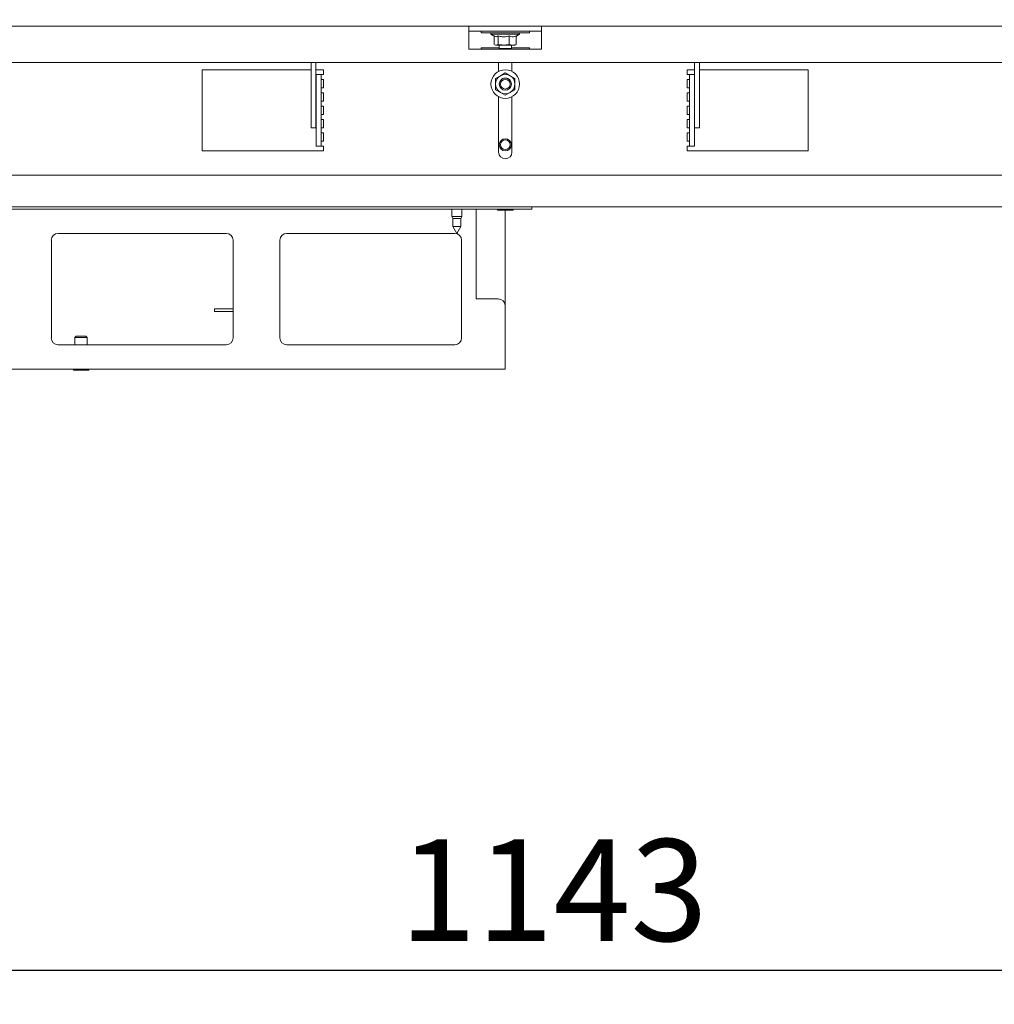
# Paper-space layout 'voor en achteraanzicht' of a CAD drawing. Units: millimetres. Extents: x 297 to 2853, y 92 to 4048.
# Drawn here: x 1207 to 1609, y 1974 to 2380 of the extents above; entities that cross this region are included whole.
import ezdxf

# ---------------------------------------------------------------- set-up
doc = ezdxf.new("R2010")
doc.units = ezdxf.units.MM
doc.layers.add('DIM', color=10, linetype='Continuous')
doc.styles.add('SLDTEXTSTYLE1', font='TXT', dxfattribs={"width": 0.7})
doc.styles.add('SLDTEXTSTYLE4', font='TXT', dxfattribs={"width": 0.75})
doc.dimstyles.new('SLDDIMSTYLE2', dxfattribs={"dimtxt": 42, "dimasz": 28, "dimexe": 0, "dimexo": 0.0625, "dimgap": 10.5, "dimtad": 1, "dimdec": 0, "dimlfac": 0.7, "dimrnd": 1e-09, "dimzin": 12, "dimdsep": 46, "dimtxsty": 'SLDTEXTSTYLE4', "dimsah": 1, "dimcen": 0.09, "dimadec": 0, "dimazin": 3, "dimtfac": 1, "dimtofl": 0, "dimtmove": 0, "dimatfit": 3, "dimfxl": 0, "dimfrac": 2, "dimtolj": 1, "dimtzin": 12, "dimarcsym": 0})

# ---------------------------------------------------------------- blocks, each defined once
blk = doc.blocks.new('_D_21')
at = {"layer": 'DIM', "color": 1, "ltscale": 196}
for p, q in [((835.41, 2190.66), (835.41, 1974.14)), ((1978.41, 2188.66), (1978.41, 1974.14)), ((1978.41, 1988.14), (835.41, 1988.14))]:
    blk.add_line(p, q, dxfattribs=at)
for points in [[(835.41, 1988.14), (863.41, 1984.64), (863.41, 1991.64)], [(1978.41, 1988.14), (1950.41, 1991.64), (1950.41, 1984.64)]]:
    blk.add_solid(points, dxfattribs=at)
at = {"layer": 'DIM', "color": 1, "ltscale": 196, "insert": (1363.2, 2042.28), "char_height": 42, "attachment_point": 1, "style": 'SLDTEXTSTYLE4'}
blk.add_mtext('1143', dxfattribs=at)
blk = doc.blocks.new('_D_22')
at = {"layer": 'DIM', "color": 1, "ltscale": 196}
blk.add_line((1911.66, 2533.5), (856.16, 2533.5), dxfattribs=at)
for points in [[(856.16, 2533.5), (884.16, 2530), (884.16, 2537)], [(1911.66, 2533.5), (1883.66, 2537), (1883.66, 2530)]]:
    blk.add_solid(points, dxfattribs=at)
at = {"layer": 'DIM', "color": 1, "ltscale": 196, "insert": (1094.59, 2587.64), "char_height": 42, "attachment_point": 1, "style": 'SLDTEXTSTYLE4'}
blk.add_mtext('1050', dxfattribs=at)
blk = doc.blocks.new('_D_27')
at = {"layer": 'DIM', "color": 1, "ltscale": 196}
for p, q in [((1486.16, 3184.32), (2419.21, 3184.32)), ((2405.21, 3184.32), (2405.21, 2202.66)), ((2014.91, 2202.66), (2419.21, 2202.66))]:
    blk.add_line(p, q, dxfattribs=at)
for points in [[(2405.21, 3184.32), (2401.71, 3156.32), (2408.71, 3156.32)], [(2405.21, 2202.66), (2408.71, 2230.66), (2401.71, 2230.66)]]:
    blk.add_solid(points, dxfattribs=at)
at = {"layer": 'DIM', "color": 1, "ltscale": 196, "insert": (2351.07, 2586.48), "char_height": 42, "attachment_point": 1, "rotation": 90, "style": 'SLDTEXTSTYLE1'}
blk.add_mtext('955 - 1365', dxfattribs=at)

psp = doc.layouts.new('voor en achteraanzicht')

# ---------------------------------------------------------------- linework, layer by layer
at = {"linetype": 'Continuous', "lineweight": 15, "ltscale": 14}
for p, q in [((779.16, 2377.79), (1915.66, 2377.79)), ((1391.91, 2377.79), (1391.91, 2374.79)), ((1421.91, 2374.79), (1421.91, 2377.79)), ((1391.91, 2375.79), (1421.91, 2375.79)), ((1391.91, 2368.29), (1391.91, 2374.79)), ((1396.91, 2375.79), (1396.91, 2374.99)), ((1416.91, 2374.99), (1396.91, 2374.99)), ((1401.01, 2374.99), (1401.01, 2374.49)), ((1401.01, 2374.49), (1402.61, 2373.56)), ((1412.81, 2374.49), (1401.01, 2374.49)), ((1402.36, 2373.71), (1402.36, 2370.22)), ((1403.96, 2373.75), (1403.96, 2370.22)), ((1408.51, 2373.75), (1408.51, 2370.22)), ((1411.2, 2373.56), (1412.81, 2374.49)), ((1411.46, 2373.75), (1411.46, 2370.22)), ((1412.81, 2374.49), (1412.81, 2374.99)), ((1416.91, 2374.99), (1416.91, 2375.79)), ((1421.91, 2368.29), (1421.91, 2374.79)), ((1402.63, 2370.09), (1402.91, 2369.99)), ((1403.16, 2369.99), (1402.64, 2370.13)), ((1402.91, 2369.99), (1403.16, 2369.99)), ((1403.96, 2370.22), (1403.16, 2369.99)), ((1403.16, 2369.99), (1406.23, 2369.99)), ((1404.41, 2369.99), (1404.41, 2368.54)), ((1406.23, 2369.99), (1409.99, 2369.99)), ((1409.99, 2369.99), (1408.51, 2370.22)), ((1409.41, 2368.54), (1409.41, 2369.99)), ((1411.46, 2370.22), (1409.99, 2369.99)), ((1409.99, 2369.99), (1410.91, 2369.99)), ((1410.91, 2369.99), (1411.19, 2370.09)), ((1411.17, 2370.13), (1411.46, 2370.22)), ((1391.91, 2368.29), (1421.91, 2368.29)), ((1404.41, 2368.79), (1396.91, 2368.79)), ((1396.91, 2368.79), (1396.91, 2368.29)), ((1404.41, 2368.54), (1404.66, 2368.29)), ((1404.41, 2368.54), (1409.41, 2368.54)), ((1409.16, 2368.29), (1409.41, 2368.54)), ((1416.91, 2368.79), (1409.41, 2368.79)), ((1416.91, 2368.29), (1416.91, 2368.79)), ((919.91, 2362.79), (1893.91, 2362.79)), ((1326.81, 2353.58), (1326.81, 2362.79)), ((1328.81, 2353.58), (1328.81, 2362.79)), ((1404.16, 2362.79), (1404.16, 2359.11)), ((1409.66, 2359.11), (1409.66, 2362.79)), ((1485.01, 2362.79), (1485.01, 2353.58)), ((1487.01, 2362.79), (1487.01, 2353.58)), ((1326.81, 2359.79), (1281.91, 2359.79)), ((1281.91, 2359.79), (1281.91, 2326.29)), ((1331.91, 2359.79), (1328.81, 2359.79)), ((1328.91, 2357.79), (1330.91, 2357.79)), ((1328.91, 2354.79), (1328.91, 2357.79)), ((1330.91, 2357.79), (1330.91, 2354.79)), ((1331.91, 2357.79), (1330.91, 2357.79)), ((1331.91, 2357.79), (1331.91, 2359.79)), ((1404.91, 2357.35), (1402.91, 2356.2)), ((1406.91, 2358.5), (1404.91, 2357.35)), ((1408.91, 2357.35), (1406.91, 2358.5)), ((1410.91, 2356.2), (1408.91, 2357.35)), ((1485.01, 2359.79), (1481.91, 2359.79)), ((1481.91, 2359.79), (1481.91, 2357.79)), ((1482.91, 2357.79), (1481.91, 2357.79)), ((1482.91, 2354.79), (1482.91, 2357.79)), ((1482.91, 2357.79), (1484.91, 2357.79)), ((1484.91, 2357.79), (1484.91, 2354.79)), ((1531.91, 2359.79), (1487.01, 2359.79)), ((1531.91, 2326.29), (1531.91, 2359.79)), ((1326.81, 2351.61), (1326.81, 2353.58)), ((1328.81, 2353.58), (1328.81, 2351.61)), ((1328.91, 2353.01), (1328.91, 2354.79)), ((1328.91, 2351.04), (1328.91, 2353.01)), ((1330.91, 2355.79), (1331.91, 2355.79)), ((1330.91, 2353.01), (1330.91, 2354.79)), ((1330.91, 2353.01), (1330.91, 2351.04)), ((1331.91, 2352.29), (1331.91, 2355.79)), ((1481.91, 2355.79), (1482.91, 2355.79)), ((1481.91, 2355.79), (1481.91, 2352.29)), ((1482.91, 2354.79), (1482.91, 2353.01)), ((1482.91, 2351.04), (1482.91, 2353.01)), ((1484.91, 2354.79), (1484.91, 2353.01)), ((1484.91, 2353.01), (1484.91, 2351.04)), ((1485.01, 2351.61), (1485.01, 2353.58)), ((1487.01, 2353.58), (1487.01, 2351.61)), ((1326.81, 2336.82), (1326.81, 2351.61)), ((1328.81, 2336.82), (1328.81, 2351.61)), ((1328.91, 2329.32), (1328.91, 2351.04)), ((1331.91, 2352.29), (1330.91, 2352.29)), ((1330.91, 2329.32), (1330.91, 2351.04)), ((1330.91, 2350.29), (1331.91, 2350.29)), ((1331.91, 2346.79), (1331.91, 2350.29)), ((1402.91, 2351.58), (1404.91, 2350.42)), ((1404.16, 2348.67), (1404.16, 2325.79)), ((1404.91, 2350.42), (1406.91, 2349.27)), ((1406.91, 2349.27), (1408.91, 2350.42)), ((1408.91, 2350.42), (1410.91, 2351.58)), ((1409.66, 2325.79), (1409.66, 2348.67)), ((1482.91, 2352.29), (1481.91, 2352.29)), ((1481.91, 2350.29), (1482.91, 2350.29)), ((1481.91, 2350.29), (1481.91, 2346.79)), ((1482.91, 2351.04), (1482.91, 2329.32)), ((1484.91, 2351.04), (1484.91, 2329.32)), ((1485.01, 2351.61), (1485.01, 2336.82)), ((1487.01, 2351.61), (1487.01, 2336.82)), ((1331.91, 2346.79), (1330.91, 2346.79)), ((1330.91, 2344.79), (1331.91, 2344.79)), ((1331.91, 2341.29), (1331.91, 2344.79)), ((1482.91, 2346.79), (1481.91, 2346.79)), ((1481.91, 2344.79), (1482.91, 2344.79)), ((1481.91, 2344.79), (1481.91, 2341.29)), ((1331.91, 2341.29), (1330.91, 2341.29)), ((1482.91, 2341.29), (1481.91, 2341.29)), ((1326.81, 2335.79), (1326.81, 2336.82)), ((1328.81, 2336.82), (1328.81, 2335.79)), ((1330.91, 2339.29), (1331.91, 2339.29)), ((1331.91, 2335.79), (1331.91, 2339.29)), ((1481.91, 2339.29), (1482.91, 2339.29)), ((1481.91, 2339.29), (1481.91, 2335.79)), ((1485.01, 2335.79), (1485.01, 2336.82)), ((1487.01, 2336.82), (1487.01, 2335.79)), ((1328.81, 2335.79), (1326.81, 2335.79)), ((1331.91, 2335.79), (1330.91, 2335.79)), ((1330.91, 2333.79), (1331.91, 2333.79)), ((1331.91, 2330.29), (1331.91, 2333.79)), ((1482.91, 2335.79), (1481.91, 2335.79)), ((1481.91, 2333.79), (1482.91, 2333.79)), ((1481.91, 2333.79), (1481.91, 2330.29)), ((1487.01, 2335.79), (1485.01, 2335.79)), ((1328.91, 2328.29), (1328.91, 2329.32)), ((1330.91, 2328.29), (1328.91, 2328.29)), ((1331.91, 2330.29), (1330.91, 2330.29)), ((1330.91, 2329.32), (1330.91, 2328.29)), ((1330.91, 2328.29), (1331.91, 2328.29)), ((1331.91, 2326.29), (1331.91, 2328.29)), ((1482.91, 2330.29), (1481.91, 2330.29)), ((1481.91, 2328.29), (1482.91, 2328.29)), ((1481.91, 2328.29), (1481.91, 2326.29)), ((1482.91, 2328.29), (1482.91, 2329.32)), ((1484.91, 2328.29), (1482.91, 2328.29)), ((1484.91, 2329.32), (1484.91, 2328.29)), ((1281.91, 2326.29), (1331.91, 2326.29)), ((1481.91, 2326.29), (1531.91, 2326.29)), ((1086.91, 2316.29), (1726.91, 2316.29)), ((1947.91, 2303.29), (885.41, 2303.29)), ((1414.91, 2302.29), (1093.01, 2302.29)), ((1384.81, 2302.29), (1384.81, 2299.29)), ((1389.01, 2299.29), (1389.01, 2302.29)), ((1394.91, 2301.29), (1394.91, 2302.29)), ((1394.91, 2265.29), (1394.91, 2301.29)), ((1403.91, 2301.79), (1409.91, 2301.79)), ((1406.91, 2301.29), (1406.91, 2301.79)), ((1406.91, 2262.29), (1406.91, 2301.29)), ((1417.91, 2302.29), (1414.91, 2302.29)), ((1417.91, 2303.29), (1417.91, 2302.29)), ((1384.81, 2299.29), (1385.31, 2298.42)), ((1389.01, 2299.29), (1384.81, 2299.29)), ((1385.31, 2298.42), (1385.31, 2295.06)), ((1388.51, 2298.42), (1385.31, 2298.42)), ((1388.51, 2298.42), (1389.01, 2299.29)), ((1388.51, 2295.06), (1388.51, 2298.42)), ((1291.82, 2292.29), (1222.49, 2292.29)), ((1386.07, 2292.29), (1316.74, 2292.29)), ((1385.31, 2295.06), (1386.91, 2292.29)), ((1388.51, 2295.06), (1385.31, 2295.06)), ((1386.91, 2292.29), (1388.51, 2295.06)), ((1219.66, 2289.45), (1219.66, 2249.13)), ((1294.66, 2249.13), (1294.66, 2289.45)), ((1313.91, 2289.45), (1313.91, 2249.13)), ((1388.91, 2249.13), (1388.91, 2289.45)), ((1403.91, 2265.29), (1394.91, 2265.29)), ((1286.91, 2260.09), (1286.91, 2261.09)), ((1286.91, 2261.09), (1291.91, 2261.09)), ((1291.91, 2260.09), (1286.91, 2260.09)), ((1291.91, 2261.09), (1294.66, 2261.09)), ((1291.91, 2260.09), (1294.66, 2260.09)), ((1406.91, 2262.29), (1406.91, 2238.29)), ((1229.91, 2249.79), (1229.41, 2249.29)), ((1229.41, 2249.29), (1229.41, 2246.29)), ((1229.41, 2249.29), (1229.6, 2249.29)), ((1229.6, 2249.29), (1234.41, 2249.29)), ((1229.91, 2249.79), (1230.06, 2249.79)), ((1230.06, 2249.79), (1233.91, 2249.79)), ((1234.41, 2249.29), (1233.91, 2249.79)), ((1234.41, 2246.29), (1234.41, 2249.29)), ((1222.49, 2246.29), (1291.82, 2246.29)), ((1316.74, 2246.29), (1386.07, 2246.29)), ((1406.91, 2236.29), (891.91, 2236.29)), ((1228.91, 2235.79), (1229.14, 2235.79)), ((1229.14, 2235.79), (1234.91, 2235.79)), ((1406.91, 2238.29), (1406.91, 2236.29))]:
    psp.add_line(p, q, dxfattribs=at)
at = {"linetype": 'Continuous', "lineweight": 15, "ltscale": 196}
for centre, radius in [((1406.91, 2353.89), 5.9), ((1406.91, 2353.84), 2.5), ((1406.91, 2353.84), 2), ((1406.91, 2328.84), 2.5), ((1406.91, 2328.84), 2)]:
    psp.add_circle(centre, radius, dxfattribs=at)
for centre, radius, start, end in [((1406.91, 2353.89), 4, 120, 180), ((1406.91, 2353.89), 4, 60, 120), ((1406.91, 2353.89), 4, 360, 60), ((1406.91, 2353.89), 4, 180, 240), ((1406.91, 2353.89), 2.5, 358.3814, 180), ((1406.91, 2353.89), 4, 300, 360), ((1406.91, 2353.89), 4, 240, 300), ((1406.91, 2325.79), 2.75, 180, 0), ((1403.91, 2302.04), 0.25, 90, 270), ((1409.91, 2302.04), 0.25, 270, 90), ((1222.49, 2289.45), 2.84, 90, 180), ((1291.82, 2289.45), 2.84, 0, 90), ((1316.74, 2289.45), 2.84, 90, 180), ((1386.07, 2289.45), 2.84, 0, 90), ((1403.91, 2262.29), 3, 0, 90), ((1222.49, 2249.13), 2.84, 180, 270), ((1291.82, 2249.13), 2.84, 270, 0), ((1316.74, 2249.13), 2.84, 180, 270), ((1386.07, 2249.13), 2.84, 270, 0), ((1228.91, 2236.04), 0.25, 90, 270), ((1234.91, 2236.04), 0.25, 270, 90)]:
    psp.add_arc(centre, radius, start, end, dxfattribs=at)
at = {"linetype": 'Continuous', "lineweight": 15, "ltscale": 14}
for points, knots in [([(1403.96, 2373.75), (1403.67, 2373.55), (1403.23, 2373.24), (1402.8, 2373.52), (1402.64, 2373.61)], [0, 0, 0, 0, 0.651924, 1, 1, 1, 1]), ([(1408.51, 2373.75), (1408.32, 2373.7), (1407.39, 2373.44), (1405.82, 2373.29), (1404.51, 2373.61), (1403.96, 2373.75)], [0, 0, 0, 0, 0.127081, 0.6323, 1, 1, 1, 1]), ([(1411.46, 2373.75), (1410.93, 2373.56), (1409.95, 2373.22), (1408.97, 2373.58), (1408.51, 2373.75)], [0, 0, 0, 0, 0.5347087, 1, 1, 1, 1]), ([(1406.23, 2369.99), (1405.5, 2370.03), (1404.74, 2370.07), (1403.99, 2370.21), (1403.96, 2370.22)], [0, 0, 0, 0, 0.957858, 1, 1, 1, 1]), ([(1408.51, 2370.22), (1408.34, 2370.19), (1407.59, 2370.05), (1406.82, 2370.02), (1406.23, 2369.99)], [0, 0, 0, 0, 0.226371, 1, 1, 1, 1]), ([(1402.91, 2356.2), (1402.91, 2356.16), (1402.91, 2355.4), (1402.91, 2354.63), (1402.91, 2353.89)], [0, 0, 0, 0, 0.042142, 1, 1, 1, 1]), ([(1402.91, 2353.89), (1402.91, 2353.29), (1402.91, 2352.51), (1402.91, 2351.75), (1402.91, 2351.58)], [0, 0, 0, 0, 0.773629, 1, 1, 1, 1]), ([(1410.91, 2353.89), (1410.91, 2354.63), (1410.91, 2355.4), (1410.91, 2356.16), (1410.91, 2356.2)], [0, 0, 0, 0, 0.9578582, 1, 1, 1, 1]), ([(1410.91, 2351.58), (1410.91, 2351.75), (1410.91, 2352.51), (1410.91, 2353.29), (1410.91, 2353.89)], [0, 0, 0, 0, 0.226371, 1, 1, 1, 1])]:
    psp.add_open_spline(points, degree=3, knots=knots, dxfattribs=at)

# ---------------------------------------------------------------- dimensions: what is measured, and where the dimension line sits
at = {"layer": 'DIM', "color": 1, "ltscale": 14}
dim = psp.add_linear_dim(base=(2405.21, 2202.66), p1=(1472.16, 3184.32), p2=(2000.91, 2202.66), angle=90, text='955 - 1365', dimstyle='SLDDIMSTYLE2', dxfattribs=at)
dim.commit()
dim.dimension.update_dxf_attribs({"geometry": '_D_27', "text_midpoint": (2405.21, 2719.92), "dimtype": 160})
for base, p1, p2, picture, middle in [((856.16, 2533.5), (1911.66, 2381.79), (856.16, 2374.34), '_D_22', (1156.65, 2533.5)), ((835.41, 1988.14), (1978.41, 2202.66), (835.41, 2204.66), '_D_21', (1424.33, 1988.14))]:
    dim = psp.add_linear_dim(base=base, p1=p1, p2=p2, dimstyle='SLDDIMSTYLE2', dxfattribs=at)
    dim.commit()
    dim.dimension.update_dxf_attribs({"geometry": picture, "text_midpoint": middle, "dimtype": 160})

doc.saveas('drawing.dxf')
